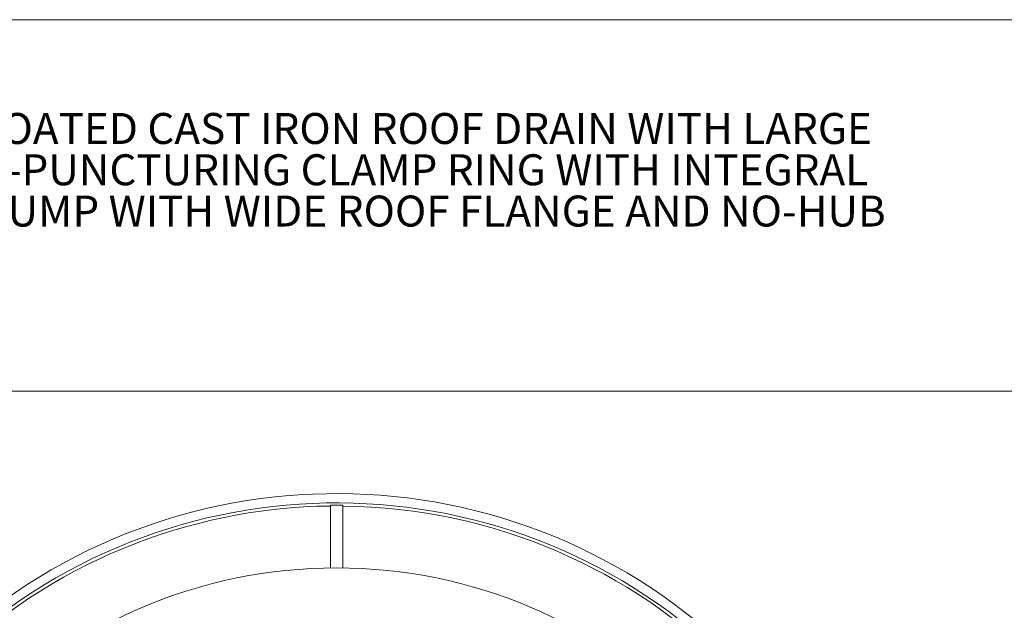
# Model space of a CAD drawing. Units: inches. Extents: x 0.4 to 8.4, y 0.1 to 10.9.
# Drawn here: x 2.1 to 5.4, y 9 to 10.9 of the extents above; entities that cross this region are included whole.
import ezdxf

# ---------------------------------------------------------------- set-up
doc = ezdxf.new("R2010")
doc.units = ezdxf.units.IN
doc.header["$MEASUREMENT"] = 0
doc.styles.add('SLDTEXTSTYLE0', font='TXT', dxfattribs={"width": 0.605})

# ---------------------------------------------------------------- blocks, each defined once
blk = doc.blocks.new('SW_NOTE_0')
at = {"color": 0, "linetype": 'Continuous', "lineweight": 0, "char_height": 0.104167, "attachment_point": 1, "style": 'SLDTEXTSTYLE0'}
for s, insert in [('JOSAM 29112 SERIES COATED CAST IRON ROOF DRAIN WITH LARGE', (0, 0.1343)), ('CAST IRON DOME, NON-PUNCTURING CLAMP RING WITH INTEGRAL', (0, -0.0046)), ('GRAVEL STOP, LARGE SUMP WITH WIDE ROOF FLANGE AND NO-HUB', (0, -0.1435))]:
    blk.add_mtext(s, dxfattribs=dict(at, insert=insert))

msp = doc.modelspace()

# ---------------------------------------------------------------- linework, layer by layer
at = {"color": 7, "linetype": 'Continuous', "lineweight": 5}
for p, q in [((8.3984375, 10.9375), (0.3984375, 10.9375)), ((0.3984375, 9.6875), (8.3984375, 9.6875)), ((3.178535, 9.0928191), (3.178535, 9.3040074)), ((3.2202017, 9.0928191), (3.2202017, 9.3040074))]:
    msp.add_line(p, q, dxfattribs=at)
msp.add_circle((3.1993683, 7.4262826), 1.6666667, dxfattribs=at)
for radius, start, end in [(1.9166667, 315.6227925, 134.3772075), (1.8854167, 315.6331154, 134.3668846), (1.875, 90.6366329, 134.3633671), (1.875, 0.6366329, 89.3633671)]:
    msp.add_arc((3.1993683, 7.4262826), radius, start, end, dxfattribs=at)
msp.add_ellipse((3.1993683, 7.4339723), major_axis=(0, 1.8701511), ratio=0.999991546, start_param=6.272045063, end_param=6.294325551, dxfattribs=at)

# ---------------------------------------------------------------- block references
msp.add_blockref('SW_NOTE_0', (0.5561845, 10.4891668), dxfattribs=at)

doc.saveas('drawing.dxf')
